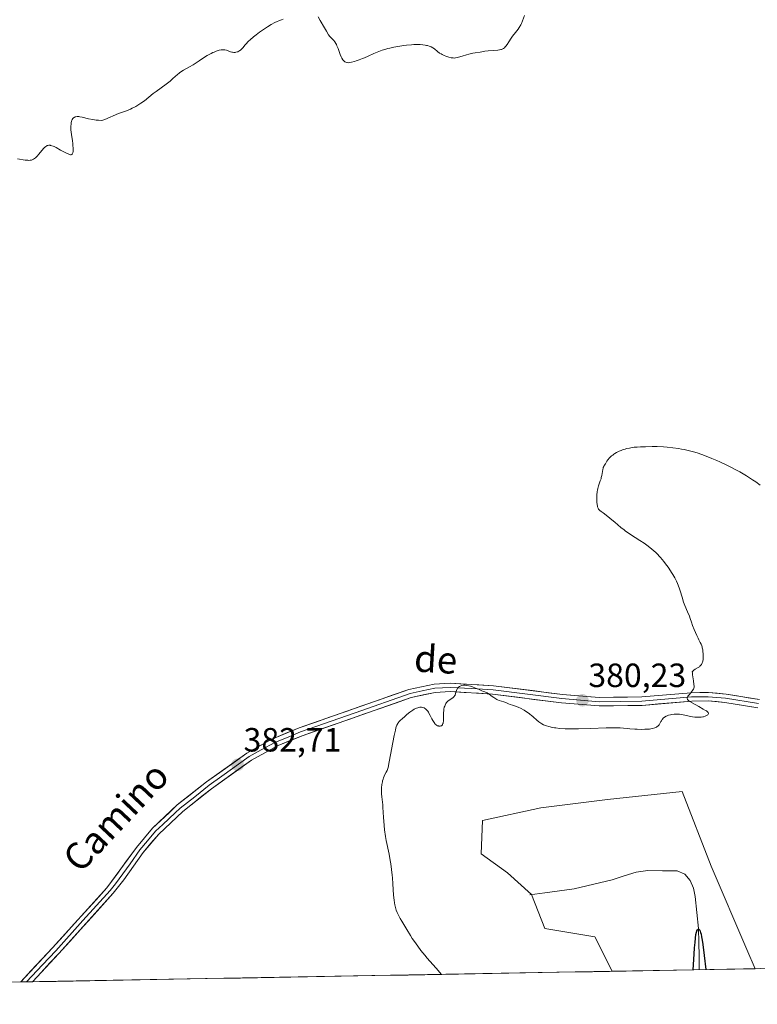
# Model space of a CAD drawing. Units: metres. Extents: x 625705 to 629192, y 4662470 to 4664845.
# Drawn here: x 626115 to 626335, y 4662470 to 4662763 of the extents above; entities that cross this region are included whole.
import ezdxf
from ezdxf.enums import TextEntityAlignment as Align

# ---------------------------------------------------------------- set-up
doc = ezdxf.new("R2010")
doc.units = ezdxf.units.M
doc.header["$MEASUREMENT"] = 0
for name, color, linetype, lineweight in [('Carátula', 7, 'Continuous', 5), ('Corriente natural lineal', 142, 'Continuous', 13), ('Cultivos herbáceos CxS', 92, 'Continuous', 0), ('Curva de nivel maestra', 36, 'Continuous', 30), ('Curva de nivel normal', 36, 'Continuous', 0), ('Layer 0', 7, 'Continuous', 0), ('Matorral CxS', 135, 'Continuous', 0), ('Municipio CxS', 142, 'Continuous', 0), ('Punto de cota en terreno', 7, 'Continuous', 0), ('Rótulo de punto de cota en terreno', 19, 'Continuous', 0), ('Texto cartográfico', 19, 'Continuous', 0)]:
    doc.layers.add(name, color=color, linetype=linetype, lineweight=lineweight)
doc.styles.add('Arial', font='txt', dxfattribs={"height": 0.2})

# ---------------------------------------------------------------- blocks, each defined once
blk = doc.blocks.new('*U156')
at = {"layer": 'Matorral CxS', "color": 135, "linetype": 'Continuous', "lineweight": 0}
for points in [[(626291.59, 4662479.7, 378.63), (626286.48, 4662489.94, 379.07), (626271.61, 4662492.42, 378.86), (626267.57, 4662502.62, 377.94), (626260.44, 4662509.04, 377.74), (626252.61, 4662514.74, 378.1), (626253.03, 4662524.64, 378.92), (626270.37, 4662528.36, 379.4), (626290.19, 4662530.84, 379.03), (626312.46, 4662533.27, 379.8), (626321.16, 4662511.01, 378.29), (626331.71, 4662486.23, 378.55), (626334.26, 4662480.47, 378.55), (626291.59, 4662479.7, 378.63)], [(626452.49, 4662482.6, 374.25), (626452.45, 4662482.67, 374.26), (626445.02, 4662500.02, 376.33), (626449.16, 4662505.82, 376.72), (626450.43, 4662507.61, 376.77), (626451.21, 4662508.69, 376.87), (626464.83, 4662506.21, 377.91), (626477.22, 4662491.34, 378.26), (626482.83, 4662483.14, 378.11), (626452.49, 4662482.6, 374.25)], [(626390.85, 4662481.49, 378), (626379.36, 4662493.82, 378.19), (626379.36, 4662500.02, 377.84), (626379.46, 4662500.04, 377.82), (626385.56, 4662501.26, 376.57), (626404.19, 4662481.73, 376.26), (626390.85, 4662481.49, 378)]]:
    blk.add_polyline3d(points, close=True, dxfattribs=at)
blk = doc.blocks.new('*U159')
at = {"layer": 'Cultivos herbáceos CxS', "color": 92, "linetype": 'Continuous', "lineweight": 0}
blk.add_polyline3d([(626390.85, 4662481.49, 378), (626334.26, 4662480.47, 378.55), (626331.71, 4662486.23, 378.55), (626321.16, 4662511.01, 378.29), (626312.46, 4662533.27, 379.8), (626290.19, 4662530.84, 379.03), (626270.37, 4662528.36, 379.4), (626253.03, 4662524.64, 378.92), (626252.61, 4662514.74, 378.1), (626260.44, 4662509.04, 377.74), (626267.57, 4662502.62, 377.94), (626271.61, 4662492.42, 378.86), (626286.48, 4662489.94, 379.07), (626291.59, 4662479.7, 378.63), (625746.54, 4662469.87, 387.38)], dxfattribs=at)
blk = doc.blocks.new('*U162')
at = {"layer": 'Matorral CxS', "color": 135, "linetype": 'Continuous', "lineweight": 0}
for points in [[(626334.26, 4662480.47, 378.55), (626331.71, 4662486.23, 378.55), (626321.16, 4662511.01, 378.29), (626312.46, 4662533.27, 379.8), (626290.19, 4662530.84, 379.03), (626270.37, 4662528.36, 379.4), (626253.03, 4662524.64, 378.92), (626252.61, 4662514.74, 378.1), (626260.44, 4662509.04, 377.74), (626267.57, 4662502.62, 377.94), (626271.61, 4662492.42, 378.86), (626286.48, 4662489.94, 379.07), (626291.59, 4662479.7, 378.63)], [(626482.83, 4662483.14, 378.11), (626477.22, 4662491.34, 378.26), (626464.83, 4662506.21, 377.91), (626451.21, 4662508.69, 376.87), (626450.43, 4662507.61, 376.77), (626449.16, 4662505.82, 376.72), (626445.02, 4662500.02, 376.33), (626452.45, 4662482.67, 374.26), (626452.49, 4662482.6, 374.25)], [(626404.19, 4662481.73, 376.26), (626385.56, 4662501.26, 376.57), (626379.46, 4662500.04, 377.82), (626379.36, 4662500.02, 377.84), (626379.36, 4662493.82, 378.19), (626390.85, 4662481.49, 378)]]:
    blk.add_polyline3d(points, dxfattribs=at)
blk = doc.blocks.new('*U176')
at = {"layer": 'Cultivos herbáceos CxS', "color": 92, "linetype": 'Continuous', "lineweight": 0}
for points in [[(626334.26, 4662480.47, 378.55), (626331.71, 4662486.23, 378.55), (626321.16, 4662511.01, 378.29), (626312.46, 4662533.27, 379.8), (626290.19, 4662530.84, 379.03), (626270.37, 4662528.36, 379.4), (626253.03, 4662524.64, 378.92), (626252.61, 4662514.74, 378.1), (626260.44, 4662509.04, 377.74), (626267.57, 4662502.62, 377.94), (626271.61, 4662492.42, 378.86), (626286.48, 4662489.94, 379.07), (626291.59, 4662479.7, 378.63)], [(626482.83, 4662483.14, 378.11), (626477.22, 4662491.34, 378.26), (626464.83, 4662506.21, 377.91), (626451.21, 4662508.69, 376.87), (626450.43, 4662507.61, 376.77), (626449.16, 4662505.82, 376.72), (626445.02, 4662500.02, 376.33), (626452.45, 4662482.67, 374.26), (626452.49, 4662482.6, 374.25)], [(626404.19, 4662481.73, 376.26), (626385.56, 4662501.26, 376.57), (626379.46, 4662500.04, 377.82), (626379.36, 4662500.02, 377.84), (626379.36, 4662493.82, 378.19), (626390.85, 4662481.49, 378)]]:
    blk.add_polyline3d(points, dxfattribs=at)
blk = doc.blocks.new('*U200')
at = {"layer": 'Curva de nivel normal', "color": 36, "linetype": 'Continuous', "lineweight": 0}
for points in [[(626114.51, 4662721.72, 385), (626116.76, 4662721.4, 385), (626117.52, 4662721.32, 385), (626117.85, 4662721.31, 385), (626118.28, 4662721.32, 385), (626118.65, 4662721.39, 385), (626118.83, 4662721.44, 385), (626119.07, 4662721.54, 385), (626119.24, 4662721.63, 385), (626119.55, 4662721.85, 385), (626119.8, 4662722.06, 385), (626120.29, 4662722.56, 385), (626120.79, 4662723.13, 385), (626121.72, 4662724.28, 385), (626122.28, 4662724.91, 385), (626122.54, 4662725.17, 385), (626122.93, 4662725.48, 385), (626123.18, 4662725.63, 385), (626123.31, 4662725.69, 385), (626123.51, 4662725.75, 385), (626123.79, 4662725.8, 385), (626123.93, 4662725.8, 385), (626124.16, 4662725.79, 385), (626124.32, 4662725.76, 385), (626124.67, 4662725.67, 385), (626125.06, 4662725.53, 385), (626125.35, 4662725.41, 385), (626125.99, 4662725.1, 385), (626127.3, 4662724.38, 385), (626128.51, 4662723.72, 385), (626129.07, 4662723.43, 385), (626129.8, 4662723.11, 385), (626130.08, 4662723.02, 385), (626130.25, 4662722.99, 385), (626130.51, 4662722.99, 385), (626130.62, 4662723.02, 385), (626130.79, 4662723.14, 385), (626130.9, 4662723.34, 385), (626130.95, 4662723.51, 385), (626131.01, 4662723.95, 385), (626131.02, 4662724.25, 385), (626131.03, 4662724.93, 385), (626131, 4662725.69, 385), (626130.96, 4662726.21, 385), (626130.85, 4662727.24, 385), (626130.68, 4662728.31, 385), (626130.47, 4662729.69, 385), (626130.41, 4662730.44, 385), (626130.38, 4662731.16, 385), (626130.39, 4662731.53, 385), (626130.43, 4662732.08, 385), (626130.5, 4662732.61, 385), (626130.56, 4662732.86, 385), (626130.7, 4662733.32, 385), (626130.8, 4662733.52, 385), (626130.97, 4662733.78, 385), (626131.17, 4662733.99, 385), (626131.33, 4662734.1, 385), (626131.44, 4662734.17, 385), (626131.68, 4662734.26, 385), (626131.87, 4662734.31, 385), (626132.3, 4662734.36, 385), (626132.76, 4662734.35, 385), (626133.09, 4662734.31, 385), (626133.78, 4662734.18, 385), (626135.62, 4662733.71, 385), (626136.89, 4662733.46, 385), (626137.95, 4662733.32, 385), (626138.56, 4662733.25, 385), (626139.58, 4662733.17, 385), (626139.89, 4662733.25, 385), (626140.54, 4662733.49, 385), (626142.05, 4662734.21, 385), (626142.98, 4662734.62, 385), (626144.61, 4662735.24, 385), (626146.99, 4662736.11, 385), (626148.14, 4662736.58, 385), (626148.68, 4662736.83, 385), (626149.68, 4662737.36, 385), (626150.6, 4662737.92, 385), (626151.18, 4662738.3, 385), (626152.27, 4662739.08, 385), (626154.94, 4662741.19, 385), (626155.74, 4662741.8, 385), (626158.77, 4662743.96, 385), (626159.58, 4662744.6, 385), (626159.96, 4662744.92, 385), (626160.67, 4662745.57, 385), (626161.56, 4662746.42, 385), (626162.01, 4662746.82, 385), (626162.72, 4662747.38, 385), (626163.09, 4662747.64, 385), (626163.9, 4662748.14, 385), (626165.74, 4662749.17, 385), (626166.8, 4662749.8, 385), (626168.55, 4662750.94, 385), (626170.17, 4662752.02, 385), (626170.98, 4662752.52, 385), (626171.76, 4662752.98, 385), (626172.13, 4662753.18, 385), (626172.68, 4662753.44, 385), (626173.03, 4662753.59, 385), (626173.69, 4662753.84, 385), (626174, 4662753.94, 385), (626174.59, 4662754.09, 385), (626175.12, 4662754.19, 385), (626175.44, 4662754.22, 385), (626176, 4662754.23, 385), (626176.27, 4662754.21, 385), (626176.72, 4662754.11, 385), (626177.9, 4662753.66, 385), (626178.33, 4662753.54, 385), (626178.56, 4662753.5, 385), (626178.94, 4662753.47, 385), (626179.33, 4662753.48, 385), (626179.53, 4662753.51, 385), (626179.92, 4662753.61, 385), (626180.12, 4662753.68, 385), (626180.41, 4662753.83, 385), (626180.7, 4662754.02, 385), (626180.89, 4662754.17, 385), (626181.26, 4662754.53, 385), (626181.66, 4662754.94, 385), (626182.23, 4662755.59, 385), (626182.54, 4662755.94, 385), (626183.34, 4662756.78, 385), (626183.8, 4662757.22, 385), (626184.83, 4662758.13, 385), (626185.57, 4662758.74, 385), (626186.61, 4662759.54, 385), (626187.14, 4662759.92, 385), (626188.34, 4662760.74, 385), (626188.93, 4662761.11, 385), (626190.08, 4662761.78, 385), (626191.17, 4662762.35, 385), (626191.86, 4662762.67, 385), (626192.31, 4662762.86, 385), (626193.14, 4662763.19, 385), (626193.57, 4662763.34, 385)], [(626204.06, 4662764.04, 385), (626204.67, 4662763.01, 385), (626205.94, 4662760.76, 385), (626206.5, 4662759.78, 385), (626207.16, 4662758.71, 385), (626207.5, 4662758.22, 385), (626207.7, 4662757.97, 385), (626208.08, 4662757.57, 385), (626208.68, 4662757, 385), (626208.99, 4662756.62, 385), (626209.31, 4662756.12, 385), (626209.47, 4662755.81, 385), (626209.63, 4662755.45, 385), (626209.96, 4662754.63, 385), (626210.6, 4662752.88, 385), (626210.92, 4662752.12, 385), (626211.08, 4662751.8, 385), (626211.39, 4662751.3, 385), (626211.7, 4662750.94, 385), (626211.9, 4662750.77, 385), (626212.03, 4662750.68, 385), (626212.29, 4662750.55, 385), (626212.58, 4662750.45, 385), (626212.73, 4662750.43, 385), (626213.07, 4662750.41, 385), (626213.33, 4662750.44, 385), (626213.99, 4662750.56, 385), (626214.87, 4662750.79, 385), (626215.39, 4662750.94, 385), (626216.28, 4662751.24, 385), (626217.27, 4662751.63, 385), (626217.81, 4662751.86, 385), (626218.96, 4662752.38, 385), (626220.67, 4662753.16, 385), (626221.61, 4662753.56, 385), (626222.6, 4662753.94, 385), (626223.12, 4662754.12, 385), (626223.94, 4662754.38, 385), (626224.79, 4662754.62, 385), (626225.37, 4662754.77, 385), (626226.56, 4662755.04, 385), (626228.38, 4662755.36, 385), (626229.57, 4662755.52, 385), (626230.35, 4662755.61, 385), (626231.82, 4662755.74, 385), (626232.59, 4662755.78, 385), (626233.99, 4662755.79, 385), (626234.42, 4662755.78, 385), (626235.21, 4662755.73, 385), (626235.93, 4662755.63, 385), (626236.36, 4662755.55, 385), (626236.63, 4662755.49, 385), (626237.13, 4662755.34, 385), (626237.51, 4662755.2, 385), (626237.74, 4662755.1, 385), (626238.16, 4662754.87, 385), (626238.7, 4662754.5, 385), (626239.6, 4662753.75, 385), (626240.24, 4662753.28, 385), (626240.67, 4662753.02, 385), (626240.97, 4662752.86, 385), (626241.57, 4662752.57, 385), (626242.05, 4662752.37, 385), (626242.37, 4662752.25, 385), (626243.02, 4662752.05, 385), (626243.7, 4662751.88, 385), (626244.26, 4662751.81, 385), (626244.54, 4662751.8, 385), (626245, 4662751.84, 385), (626245.53, 4662751.94, 385), (626245.84, 4662752.01, 385), (626246.95, 4662752.34, 385), (626248.21, 4662752.72, 385), (626248.94, 4662752.92, 385), (626250.17, 4662753.21, 385), (626250.84, 4662753.34, 385), (626252.26, 4662753.59, 385), (626253.71, 4662753.8, 385), (626254.64, 4662753.91, 385), (626256.3, 4662754.08, 385), (626257.56, 4662754.17, 385), (626258.07, 4662754.23, 385), (626258.51, 4662754.32, 385), (626258.71, 4662754.38, 385), (626259.08, 4662754.54, 385), (626259.26, 4662754.66, 385), (626259.53, 4662754.86, 385), (626259.79, 4662755.12, 385), (626259.97, 4662755.33, 385), (626260.32, 4662755.78, 385), (626260.85, 4662756.57, 385), (626261.59, 4662757.7, 385), (626261.96, 4662758.26, 385), (626262.84, 4662759.43, 385), (626263.59, 4662760.41, 385), (626263.93, 4662760.9, 385), (626264.39, 4662761.65, 385), (626264.59, 4662762.04, 385), (626264.93, 4662762.84, 385), (626265.51, 4662764.48, 385)]]:
    blk.add_polyline3d(points, dxfattribs=at)
blk = doc.blocks.new('*U217')
at = {"layer": 'Curva de nivel maestra', "color": 36, "linetype": 'Continuous', "lineweight": 30}
blk.add_polyline3d([(626315.76, 4662480.13, 375), (626316.04, 4662484.8, 375), (626316.18, 4662486.7, 375), (626316.32, 4662488.31, 375), (626316.46, 4662489.62, 375), (626316.6, 4662490.64, 375), (626316.74, 4662491.36, 375), (626316.81, 4662491.62, 375), (626316.88, 4662491.8, 375), (626317.02, 4662492.04, 375), (626317.15, 4662492.19, 375), (626317.29, 4662492.26, 375), (626317.43, 4662492.24, 375), (626317.57, 4662492.13, 375), (626317.7, 4662491.93, 375), (626317.84, 4662491.65, 375), (626317.98, 4662491.28, 375), (626318.12, 4662490.74, 375), (626318.28, 4662489.96, 375), (626318.45, 4662488.94, 375), (626318.65, 4662487.68, 375), (626319.08, 4662484.42, 375), (626319.57, 4662480.2, 375)], dxfattribs=at)
blk = doc.blocks.new('5PATER')
at = {"layer": 'Carátula', "linetype": 'Continuous', "lineweight": 5}
h = blk.add_hatch(color=250, dxfattribs=at)
edge = h.paths.add_edge_path()
edge.add_ellipse((0, 0.01), major_axis=(-1.33, -1.34), ratio=0.999422, start_angle=0, end_angle=360)

msp = doc.modelspace()

# ---------------------------------------------------------------- linework, layer by layer
at = {"layer": 'Corriente natural lineal', "color": 142, "linetype": 'Continuous', "lineweight": 13}
msp.add_polyline3d([(626267.15, 4662502.5, 377.37), (626271.53, 4662503.08, 377.12), (626275.92, 4662503.65, 376.95), (626280.3, 4662504.23, 376.87), (626284.09, 4662505.15, 376.83), (626287.88, 4662506.06, 376.76), (626291.67, 4662506.98, 376.62), (626295.24, 4662508.11, 376.38), (626298.81, 4662509.23, 376.23), (626302.22, 4662509.73, 376.11), (626306.62, 4662509.68, 375.97), (626311.01, 4662509.63, 375.79), (626313.31, 4662508.6, 375.9), (626314.82, 4662506.8, 375.92), (626315.82, 4662504.43, 375.58), (626316.39, 4662502.02, 375.31), (626316.89, 4662497.22, 375.24), (626317.38, 4662492.42, 375.2), (626317.45, 4662488.33, 375.05), (626317.52, 4662484.25, 374.92), (626317.59, 4662480.16, 374.92)], dxfattribs=at)
at = {"layer": 'Cultivos herbáceos CxS', "color": 92, "linetype": 'Continuous', "lineweight": 0}
for points in [[(626291.59, 4662479.7, 378.63), (625746.54, 4662469.87, 387.38)], [(626390.85, 4662481.49, 378), (626334.26, 4662480.47, 378.55)]]:
    msp.add_polyline3d(points, dxfattribs=at)
at = {"layer": 'Curva de nivel normal', "color": 36, "linetype": 'Continuous', "lineweight": 0}
msp.add_polyline3d([(626240.79, 4662478.78, 380), (626239.16, 4662480.6, 380), (626238.2, 4662481.69, 380), (626236.54, 4662483.62, 380), (626235.84, 4662484.47, 380), (626234.64, 4662485.94, 380), (626233.7, 4662487.15, 380), (626233.19, 4662487.84, 380), (626232.4, 4662488.96, 380), (626232.05, 4662489.48, 380), (626231.51, 4662490.33, 380), (626230.5, 4662492.13, 380), (626229.9, 4662493.11, 380), (626228.95, 4662494.64, 380), (626228.47, 4662495.47, 380), (626228.05, 4662496.24, 380), (626227.86, 4662496.64, 380), (626227.58, 4662497.27, 380), (626227.32, 4662497.95, 380), (626227.2, 4662498.31, 380), (626226.99, 4662499.08, 380), (626226.89, 4662499.49, 380), (626226.77, 4662500.14, 380), (626226.66, 4662500.85, 380), (626226.51, 4662502.38, 380), (626226.29, 4662505.76, 380), (626226.17, 4662507.51, 380), (626226.09, 4662508.37, 380), (626225.9, 4662510.06, 380), (626225.68, 4662511.68, 380), (626225.52, 4662512.71, 380), (626225.18, 4662514.6, 380), (626224.31, 4662518.71, 380), (626224.1, 4662519.89, 380), (626223.83, 4662521.83, 380), (626223.68, 4662523.16, 380), (626223.48, 4662525.6, 380), (626223.4, 4662527.04, 380), (626223.33, 4662528.6, 380), (626223.27, 4662529.32, 380), (626222.98, 4662531.68, 380), (626222.91, 4662532.54, 380), (626222.9, 4662533, 380), (626222.9, 4662533.46, 380), (626222.94, 4662534.41, 380), (626223.04, 4662535.35, 380), (626223.17, 4662536.12, 380), (626223.24, 4662536.48, 380), (626223.37, 4662536.97, 380), (626223.47, 4662537.3, 380), (626223.68, 4662537.84, 380), (626223.91, 4662538.29, 380), (626224.34, 4662539, 380), (626224.58, 4662539.48, 380), (626224.7, 4662539.8, 380), (626224.88, 4662540.46, 380), (626225.24, 4662542.08, 380), (626226.7, 4662549.92, 380), (626227.04, 4662551.56, 380), (626227.21, 4662552.24, 380), (626227.31, 4662552.57, 380), (626227.51, 4662553.06, 380), (626227.73, 4662553.5, 380), (626227.89, 4662553.73, 380), (626228.2, 4662554.12, 380), (626228.65, 4662554.59, 380), (626228.94, 4662554.87, 380), (626229.93, 4662555.75, 380), (626230.5, 4662556.22, 380), (626231.4, 4662556.91, 380), (626232.28, 4662557.52, 380), (626232.68, 4662557.77, 380), (626233.06, 4662557.97, 380), (626233.3, 4662558.08, 380), (626233.73, 4662558.24, 380), (626233.93, 4662558.29, 380), (626234.3, 4662558.36, 380), (626234.64, 4662558.37, 380), (626234.85, 4662558.36, 380), (626235.24, 4662558.29, 380), (626235.59, 4662558.17, 380), (626235.76, 4662558.09, 380), (626236, 4662557.93, 380), (626236.24, 4662557.74, 380), (626236.36, 4662557.62, 380), (626236.71, 4662557.18, 380), (626236.88, 4662556.91, 380), (626237.06, 4662556.6, 380), (626237.42, 4662555.9, 380), (626237.92, 4662554.9, 380), (626238.18, 4662554.42, 380), (626238.58, 4662553.79, 380), (626238.78, 4662553.53, 380), (626238.92, 4662553.38, 380), (626239.2, 4662553.14, 380), (626239.33, 4662553.04, 380), (626239.6, 4662552.88, 380), (626239.86, 4662552.79, 380), (626240.03, 4662552.75, 380), (626240.35, 4662552.74, 380), (626240.63, 4662552.79, 380), (626240.75, 4662552.85, 380), (626240.92, 4662552.97, 380), (626241.07, 4662553.15, 380), (626241.13, 4662553.25, 380), (626241.23, 4662553.5, 380), (626241.28, 4662553.65, 380), (626241.33, 4662553.89, 380), (626241.36, 4662554.17, 380), (626241.39, 4662554.8, 380), (626241.39, 4662556.22, 380), (626241.41, 4662556.92, 380), (626241.44, 4662557.25, 380), (626241.52, 4662557.85, 380), (626241.63, 4662558.39, 380), (626241.73, 4662558.71, 380), (626241.96, 4662559.27, 380), (626242.05, 4662559.45, 380), (626242.26, 4662559.76, 380), (626242.49, 4662560.03, 380), (626242.67, 4662560.2, 380), (626243.09, 4662560.5, 380), (626243.85, 4662560.98, 380), (626244.23, 4662561.26, 380), (626244.46, 4662561.48, 380), (626244.56, 4662561.6, 380), (626244.69, 4662561.79, 380), (626244.81, 4662562, 380), (626244.97, 4662562.46, 380), (626245.24, 4662563.41, 380), (626245.42, 4662563.83, 380), (626245.54, 4662564.01, 380), (626245.63, 4662564.12, 380), (626245.83, 4662564.32, 380), (626246.16, 4662564.56, 380), (626246.39, 4662564.68, 380), (626246.85, 4662564.86, 380), (626247.25, 4662564.97, 380), (626247.45, 4662564.99, 380), (626247.77, 4662564.99, 380), (626248.36, 4662564.9, 380), (626249.42, 4662564.62, 380), (626250.03, 4662564.43, 380), (626250.96, 4662564.1, 380), (626251.82, 4662563.73, 380), (626252.84, 4662563.26, 380), (626253.27, 4662563.08, 380), (626253.65, 4662562.94, 380), (626254.12, 4662562.77, 380), (626254.35, 4662562.66, 380), (626254.73, 4662562.47, 380), (626254.93, 4662562.34, 380), (626255.63, 4662561.82, 380), (626256.33, 4662561.29, 380), (626256.69, 4662561.03, 380), (626257.23, 4662560.7, 380), (626257.49, 4662560.58, 380), (626258.01, 4662560.38, 380), (626259.4, 4662560.01, 380), (626260, 4662559.77, 380), (626260.79, 4662559.4, 380), (626261.23, 4662559.22, 380), (626261.97, 4662558.98, 380), (626263.15, 4662558.58, 380), (626263.84, 4662558.3, 380), (626264.33, 4662558.07, 380), (626265.37, 4662557.5, 380), (626266.14, 4662557.02, 380), (626266.87, 4662556.52, 380), (626267.21, 4662556.26, 380), (626267.52, 4662556, 380), (626268.1, 4662555.49, 380), (626269.17, 4662554.49, 380), (626269.75, 4662554.03, 380), (626270.33, 4662553.63, 380), (626270.65, 4662553.45, 380), (626271.18, 4662553.18, 380), (626271.77, 4662552.93, 380), (626272.08, 4662552.82, 380), (626272.78, 4662552.61, 380), (626273.15, 4662552.51, 380), (626273.76, 4662552.38, 380), (626274.41, 4662552.27, 380), (626274.88, 4662552.2, 380), (626275.89, 4662552.09, 380), (626277.58, 4662551.98, 380), (626278.83, 4662551.94, 380), (626279.72, 4662551.93, 380), (626281.64, 4662551.94, 380), (626285.21, 4662552.06, 380), (626289.89, 4662552.24, 380), (626291.84, 4662552.28, 380), (626292.65, 4662552.28, 380), (626293.98, 4662552.23, 380), (626295.04, 4662552.15, 380), (626296.28, 4662552.01, 380), (626296.92, 4662551.94, 380), (626298.35, 4662551.84, 380), (626299.11, 4662551.81, 380), (626300.26, 4662551.79, 380), (626301.37, 4662551.8, 380), (626301.89, 4662551.82, 380), (626302.72, 4662551.89, 380), (626303.1, 4662551.94, 380), (626303.62, 4662552.03, 380), (626304.29, 4662552.21, 380), (626304.66, 4662552.36, 380), (626304.83, 4662552.45, 380), (626305.06, 4662552.59, 380), (626305.26, 4662552.75, 380), (626305.38, 4662552.87, 380), (626305.59, 4662553.12, 380), (626305.86, 4662553.52, 380), (626306.16, 4662554.08, 380), (626306.31, 4662554.35, 380), (626306.54, 4662554.7, 380), (626306.66, 4662554.86, 380), (626306.87, 4662555.1, 380), (626307.24, 4662555.42, 380), (626307.71, 4662555.7, 380), (626307.98, 4662555.83, 380), (626308.38, 4662555.98, 380), (626308.98, 4662556.14, 380), (626309.31, 4662556.21, 380), (626310.07, 4662556.31, 380), (626310.86, 4662556.34, 380), (626311.25, 4662556.32, 380), (626311.64, 4662556.29, 380), (626312.39, 4662556.17, 380), (626314.56, 4662555.67, 380), (626315.59, 4662555.5, 380), (626316.24, 4662555.43, 380), (626316.65, 4662555.4, 380), (626317.42, 4662555.39, 380), (626318.17, 4662555.43, 380), (626318.6, 4662555.48, 380), (626318.87, 4662555.54, 380), (626319.36, 4662555.68, 380), (626319.78, 4662555.87, 380), (626319.96, 4662555.98, 380), (626320.17, 4662556.16, 380), (626320.26, 4662556.29, 380), (626320.31, 4662556.47, 380), (626320.29, 4662556.6, 380), (626320.21, 4662556.78, 380), (626320.06, 4662556.96, 380), (626319.7, 4662557.26, 380), (626319.44, 4662557.44, 380), (626318.78, 4662557.84, 380), (626317.42, 4662558.59, 380), (626315.48, 4662559.65, 380), (626314.72, 4662560.12, 380), (626314.45, 4662560.33, 380), (626314.3, 4662560.46, 380), (626314.09, 4662560.69, 380), (626314.03, 4662560.8, 380), (626313.96, 4662561.01, 380), (626313.98, 4662561.21, 380), (626314.03, 4662561.35, 380), (626314.2, 4662561.64, 380), (626314.64, 4662562.2, 380), (626315.31, 4662562.99, 380), (626315.6, 4662563.36, 380), (626315.8, 4662563.65, 380), (626315.88, 4662563.8, 380), (626315.97, 4662564.02, 380), (626316.04, 4662564.39, 380), (626316.04, 4662564.62, 380), (626316, 4662565.16, 380), (626315.82, 4662566.24, 380), (626315.63, 4662567.41, 380), (626315.56, 4662568.02, 380), (626315.52, 4662568.63, 380), (626315.51, 4662568.93, 380), (626315.63, 4662569.1, 380), (626315.73, 4662569.2, 380), (626315.97, 4662569.4, 380), (626316.38, 4662569.67, 380), (626317.24, 4662570.19, 380), (626317.61, 4662570.46, 380), (626317.77, 4662570.6, 380), (626318.05, 4662570.9, 380), (626318.21, 4662571.11, 380), (626318.31, 4662571.26, 380), (626318.46, 4662571.57, 380), (626318.53, 4662571.76, 380), (626318.64, 4662572.15, 380), (626318.71, 4662572.59, 380), (626318.74, 4662572.91, 380), (626318.76, 4662573.62, 380), (626318.72, 4662574.42, 380), (626318.68, 4662574.84, 380), (626318.6, 4662575.48, 380), (626318.48, 4662576.09, 380), (626318.41, 4662576.37, 380), (626318.33, 4662576.64, 380), (626318.13, 4662577.16, 380), (626317.88, 4662577.68, 380), (626317.48, 4662578.46, 380), (626317.26, 4662578.92, 380), (626316.87, 4662579.72, 380), (626316.09, 4662581.5, 380), (626315.59, 4662582.73, 380), (626315.25, 4662583.69, 380), (626314.86, 4662584.83, 380), (626314.62, 4662585.5, 380), (626314.1, 4662586.75, 380), (626313.3, 4662588.7, 380), (626312.92, 4662589.71, 380), (626312.44, 4662591.15, 380), (626311.88, 4662593.02, 380), (626311.56, 4662593.96, 380), (626311.05, 4662595.24, 380), (626310.75, 4662595.9, 380), (626310.25, 4662596.91, 380), (626309.67, 4662597.94, 380), (626309.35, 4662598.47, 380), (626309.01, 4662599, 380), (626308.29, 4662600.07, 380), (626307.53, 4662601.11, 380), (626307.03, 4662601.76, 380), (626306.06, 4662602.94, 380), (626305.73, 4662603.32, 380), (626305.11, 4662603.98, 380), (626304.52, 4662604.56, 380), (626304.13, 4662604.92, 380), (626303.32, 4662605.6, 380), (626301.92, 4662606.68, 380), (626301.14, 4662607.23, 380), (626299.88, 4662608.08, 380), (626297.08, 4662609.84, 380), (626296.12, 4662610.49, 380), (626295.64, 4662610.83, 380), (626295.16, 4662611.19, 380), (626294.23, 4662611.95, 380), (626292.41, 4662613.5, 380), (626291.55, 4662614.23, 380), (626290.32, 4662615.2, 380), (626288.91, 4662616.26, 380), (626288.36, 4662616.69, 380), (626287.96, 4662617.01, 380), (626287.8, 4662617.17, 380), (626287.59, 4662617.42, 380), (626287.43, 4662617.69, 380), (626287.36, 4662617.84, 380), (626287.27, 4662618.09, 380), (626287.22, 4662618.28, 380), (626287.14, 4662618.73, 380), (626287.06, 4662619.46, 380), (626287.04, 4662619.87, 380), (626287.03, 4662620.54, 380), (626287.06, 4662621.58, 380), (626287.16, 4662622.61, 380), (626287.24, 4662623.09, 380), (626287.33, 4662623.55, 380), (626287.56, 4662624.38, 380), (626288.08, 4662625.81, 380), (626288.31, 4662626.47, 380), (626288.4, 4662626.8, 380), (626288.54, 4662627.46, 380), (626288.81, 4662629.16, 380), (626288.91, 4662629.57, 380), (626288.97, 4662629.76, 380), (626289.13, 4662630.12, 380), (626289.26, 4662630.37, 380), (626289.6, 4662630.93, 380), (626290.07, 4662631.64, 380), (626290.36, 4662632.04, 380), (626290.86, 4662632.65, 380), (626291.45, 4662633.24, 380), (626291.78, 4662633.52, 380), (626292.13, 4662633.79, 380), (626292.38, 4662633.95, 380), (626292.89, 4662634.27, 380), (626293.71, 4662634.68, 380), (626294.29, 4662634.91, 380), (626294.68, 4662635.05, 380), (626295.46, 4662635.3, 380), (626295.91, 4662635.42, 380), (626296.78, 4662635.61, 380), (626297.62, 4662635.74, 380), (626298.16, 4662635.81, 380), (626299.12, 4662635.89, 380), (626300.02, 4662635.91, 380), (626301.04, 4662635.91, 380), (626301.55, 4662635.92, 380), (626303.5, 4662636.02, 380), (626305.07, 4662636.02, 380), (626306.95, 4662635.93, 380), (626308.02, 4662635.85, 380), (626309.71, 4662635.68, 380), (626311.43, 4662635.45, 380), (626312.28, 4662635.31, 380), (626313.11, 4662635.15, 380), (626314.7, 4662634.79, 380), (626316.23, 4662634.37, 380), (626317.22, 4662634.06, 380), (626319.17, 4662633.38, 380), (626321.35, 4662632.53, 380), (626322.79, 4662631.92, 380), (626323.74, 4662631.5, 380), (626325.6, 4662630.63, 380), (626327.4, 4662629.72, 380), (626328.29, 4662629.25, 380), (626329.62, 4662628.51, 380), (626331.64, 4662627.3, 380), (626333.48, 4662626.12, 380), (626334.4, 4662625.5, 380), (626335.74, 4662624.55, 380)], dxfattribs=at)
at = {"layer": 'Layer 0', "linetype": 'Continuous', "lineweight": 0}
for points in [[(626115.42, 4662476.52), (626124.94, 4662486.69), (626141.1, 4662504.58), (626149.93, 4662516.62), (626154.71, 4662522.31), (626162.08, 4662529.25), (626170.78, 4662536.11), (626182.81, 4662544.73), (626190.05, 4662548.8), (626198.37, 4662552.23), (626231.07, 4662563.68), (626238.58, 4662565.28), (626243.33, 4662565.54), (626256.25, 4662564.77), (626276.81, 4662562.19), (626287.79, 4662561.28), (626300.44, 4662561.43), (626315.2, 4662562.71), (626320.29, 4662562.75), (626325.54, 4662562.3), (626335.5, 4662560.66)], [(626335.24, 4662559.44), (626325.39, 4662561.06), (626320.24, 4662561.5), (626315.26, 4662561.46), (626300.5, 4662560.18), (626287.75, 4662560.03), (626282.17, 4662560.5), (626276.68, 4662560.95), (626266.41, 4662562.23), (626256.13, 4662563.52), (626249.79, 4662563.91), (626243.33, 4662564.29), (626238.76, 4662564.04), (626235, 4662563.24), (626231.41, 4662562.47), (626215.06, 4662556.75), (626198.82, 4662551.06), (626195.27, 4662549.6), (626191.11, 4662547.88), (626187.1, 4662545.71), (626183.48, 4662543.67), (626175.32, 4662537.82), (626171.53, 4662535.11), (626167.26, 4662531.73), (626162.91, 4662528.3), (626161.44, 4662526.92), (626157.75, 4662523.45), (626155.62, 4662521.45), (626153.23, 4662518.61), (626150.92, 4662515.86), (626148.05, 4662511.77), (626143.63, 4662505.75), (626142.05, 4662503.77), (626133.94, 4662494.79), (626125.86, 4662485.84), (626121.92, 4662481.64), (626117.16, 4662476.55)], [(626334.98, 4662558.22), (626325.24, 4662559.82), (626320.19, 4662560.25), (626315.32, 4662560.21), (626300.56, 4662558.93), (626287.71, 4662558.78), (626276.55, 4662559.71), (626256.01, 4662562.27), (626243.33, 4662563.04), (626238.93, 4662562.8), (626231.75, 4662561.26), (626199.27, 4662549.88), (626192.17, 4662546.96), (626184.15, 4662542.61), (626172.28, 4662534.11), (626163.73, 4662527.35), (626156.53, 4662520.59), (626151.91, 4662515.1), (626146.16, 4662506.92), (626143, 4662502.96), (626126.78, 4662484.99), (626118.9, 4662476.58)], [(626117.16, 4662476.55), (626115.42, 4662476.52)], [(626118.9, 4662476.58), (626117.16, 4662476.55)]]:
    msp.add_lwpolyline(points, dxfattribs=at)
msp.add_polyline3d([(626334.98, 4662558.22, 378.2), (626330.11, 4662559.02, 378.55), (626325.24, 4662559.82, 379.09), (626322.72, 4662560.04, 379.38), (626320.19, 4662560.25, 379.63), (626315.32, 4662560.21, 379.98), (626310.4, 4662559.78, 380.09), (626305.48, 4662559.36, 380.16), (626300.56, 4662558.93, 380.21), (626296.28, 4662558.88, 380.23), (626291.99, 4662558.83, 380.22), (626287.71, 4662558.78, 380.23), (626283.99, 4662559.09, 380.24), (626280.27, 4662559.4, 380.24), (626276.55, 4662559.71, 380.22), (626272.44, 4662560.22, 380.18), (626268.33, 4662560.73, 380.13), (626264.23, 4662561.25, 380.07), (626260.12, 4662561.76, 380), (626256.01, 4662562.27, 379.95), (626251.78, 4662562.53, 379.91), (626247.56, 4662562.78, 379.92), (626243.33, 4662563.04, 379.98), (626238.93, 4662562.8, 380.05), (626235.34, 4662562.03, 380.1), (626231.75, 4662561.26, 380.11), (626227.11, 4662559.63, 380.19), (626222.47, 4662558.01, 380.32), (626217.83, 4662556.38, 380.43), (626213.19, 4662554.76, 380.56), (626208.55, 4662553.13, 380.69), (626203.91, 4662551.51, 380.9), (626199.27, 4662549.88, 381.16), (626195.72, 4662548.42, 381.36), (626192.17, 4662546.96, 381.71), (626188.16, 4662544.79, 382.12), (626184.15, 4662542.61, 382.4), (626180.19, 4662539.78, 382.71), (626176.24, 4662536.94, 382.91), (626172.28, 4662534.11, 383), (626169.43, 4662531.86, 382.98), (626166.58, 4662529.6, 382.96), (626163.73, 4662527.35, 382.88), (626160.13, 4662523.97, 382.78), (626156.53, 4662520.59, 382.6), (626154.22, 4662517.85, 382.51), (626151.91, 4662515.1, 382.43), (626149.04, 4662511.01, 382.36), (626146.16, 4662506.92, 382.28), (626144.58, 4662504.94, 382.27), (626143, 4662502.96, 382.22), (626139.76, 4662499.37, 382.15), (626136.51, 4662495.77, 382.1), (626133.27, 4662492.18, 382.03), (626130.02, 4662488.58, 381.94), (626126.78, 4662484.99, 381.88), (626124.15, 4662482.19, 381.85), (626121.53, 4662479.38, 381.78), (626118.9, 4662476.58, 381.75), (626115.42, 4662476.52, 381.75), (626118.59, 4662479.91, 381.82), (626121.77, 4662483.3, 381.86), (626124.94, 4662486.69, 381.95), (626128.17, 4662490.27, 382), (626131.4, 4662493.85, 382.04), (626134.64, 4662497.42, 382.12), (626137.87, 4662501, 382.2), (626141.1, 4662504.58, 382.28), (626144.04, 4662508.59, 382.38), (626146.99, 4662512.61, 382.41), (626149.93, 4662516.62, 382.5), (626152.32, 4662519.47, 382.55), (626154.71, 4662522.31, 382.66), (626157.17, 4662524.62, 382.72), (626159.62, 4662526.94, 382.83), (626162.08, 4662529.25, 382.88), (626164.98, 4662531.54, 382.97), (626167.88, 4662533.82, 383), (626170.78, 4662536.11, 383), (626174.79, 4662538.98, 382.91), (626178.8, 4662541.86, 382.71), (626182.81, 4662544.73, 382.39), (626186.43, 4662546.77, 382.12), (626190.05, 4662548.8, 381.74), (626194.21, 4662550.52, 381.42), (626198.37, 4662552.23, 381.17), (626203.04, 4662553.87, 380.91), (626207.71, 4662555.5, 380.74), (626212.38, 4662557.14, 380.59), (626217.06, 4662558.77, 380.45), (626221.73, 4662560.41, 380.41), (626226.4, 4662562.04, 380.32), (626231.07, 4662563.68, 380.23), (626234.83, 4662564.48, 380.2), (626238.58, 4662565.28, 380.16), (626243.33, 4662565.54, 380.09), (626247.64, 4662565.28, 380.03), (626251.94, 4662565.03, 380.04), (626256.25, 4662564.77, 380.08), (626260.36, 4662564.25, 380.12), (626264.47, 4662563.74, 380.17), (626268.59, 4662563.22, 380.21), (626272.7, 4662562.71, 380.25), (626276.81, 4662562.19, 380.31), (626280.47, 4662561.89, 380.31), (626284.13, 4662561.58, 380.31), (626287.79, 4662561.28, 380.3), (626292.01, 4662561.33, 380.29), (626296.22, 4662561.38, 380.28), (626300.44, 4662561.43, 380.24), (626305.36, 4662561.86, 380.2), (626310.28, 4662562.28, 380.15), (626315.2, 4662562.71, 379.96), (626317.75, 4662562.73, 379.8), (626320.29, 4662562.75, 379.62), (626322.92, 4662562.53, 379.37), (626325.54, 4662562.3, 379.07), (626328.86, 4662561.75, 378.65), (626332.18, 4662561.21, 378.3), (626335.5, 4662560.66, 378.14)], dxfattribs=at)
at = {"layer": 'Matorral CxS', "color": 135, "linetype": 'Continuous', "lineweight": 0}
msp.add_polyline3d([(626334.26, 4662480.47, 378.55), (626291.59, 4662479.7, 378.63)], dxfattribs=at)
at = {"layer": 'Municipio CxS', "color": 142, "linetype": 'Continuous', "lineweight": 0}
msp.add_polyline3d([(626335.73, 4662480.49, 378.5), (626330.74, 4662480.4, 377.87), (626325.74, 4662480.31, 376.85), (626320.75, 4662480.22, 375.43), (626315.76, 4662480.13, 374.83), (626310.76, 4662480.04, 375.45), (626305.77, 4662479.95, 376.38), (626300.78, 4662479.86, 377.64), (626295.78, 4662479.77, 378.35), (626290.79, 4662479.68, 378.87), (626285.8, 4662479.59, 378.79), (626280.8, 4662479.5, 378.85), (626275.81, 4662479.41, 378.96), (626270.82, 4662479.32, 379.05), (626265.83, 4662479.23, 379.11), (626260.83, 4662479.14, 379.19), (626255.84, 4662479.05, 379.32), (626250.85, 4662478.96, 379.53), (626245.85, 4662478.87, 379.78), (626240.86, 4662478.78, 380.06), (626235.87, 4662478.69, 380.83), (626230.87, 4662478.6, 380.91), (626225.88, 4662478.51, 380.92), (626220.89, 4662478.42, 380.95), (626215.89, 4662478.33, 381.06), (626210.9, 4662478.24, 381.3), (626205.91, 4662478.15, 381.31), (626200.91, 4662478.06, 381.47), (626195.92, 4662477.97, 381.57), (626190.93, 4662477.88, 381.68), (626185.94, 4662477.79, 381.79), (626180.94, 4662477.7, 381.91), (626175.95, 4662477.61, 382.09), (626170.96, 4662477.52, 382.04), (626165.96, 4662477.43, 381.88), (626160.97, 4662477.34, 381.84), (626155.98, 4662477.25, 381.85), (626150.98, 4662477.16, 381.89), (626145.99, 4662477.07, 381.9), (626141, 4662476.98, 381.91), (626136, 4662476.89, 381.91), (626131.01, 4662476.8, 381.88), (626126.02, 4662476.71, 381.84), (626121.02, 4662476.62, 381.76), (626116.03, 4662476.53, 381.74), (626111.04, 4662476.44, 381.86)], dxfattribs=at)

# ---------------------------------------------------------------- block references
at = {"layer": 'Cultivos herbáceos CxS', "color": 92, "linetype": 'Continuous', "lineweight": 0}
for name in ['*U159', '*U176']:
    msp.add_blockref(name, (0, 0), dxfattribs=at)
at = {"layer": 'Curva de nivel maestra', "color": 36, "linetype": 'Continuous', "lineweight": 30}
msp.add_blockref('*U217', (0, 0), dxfattribs=at)
at = {"layer": 'Curva de nivel normal', "color": 36, "linetype": 'Continuous', "lineweight": 0}
msp.add_blockref('*U200', (0, 0), dxfattribs=at)
at = {"layer": 'Matorral CxS', "color": 135, "linetype": 'Continuous', "lineweight": 0}
for name in ['*U156', '*U162']:
    msp.add_blockref(name, (0, 0), dxfattribs=at)
at = {"layer": 'Punto de cota en terreno', "linetype": 'Continuous', "lineweight": 0}
for p in [(626282.77, 4662560.44, 380.23), (626180.06, 4662541.23, 382.71)]:
    msp.add_blockref('5PATER', p, dxfattribs=at)

# ---------------------------------------------------------------- texts
at = {"layer": 'Rótulo de punto de cota en terreno', "color": 19, "linetype": 'Continuous', "lineweight": 0, "style": 'Arial'}
for s, p in [('380,23', (626284.53, 4662562.2)), ('382,71', (626181.82, 4662542.99))]:
    msp.add_text(s, height=7, dxfattribs=at).set_placement(p, align=Align.BOTTOM_LEFT)
at = {"layer": 'Texto cartográfico', "color": 19, "linetype": 'Continuous', "lineweight": 0, "style": 'Arial'}
for s, rotation, p in [('de', -3.4398, (626239.09, 4662572.66)), ('Camino', 46.6653, (626143.76, 4662525.73))]:
    msp.add_text(s, height=8, rotation=rotation, dxfattribs=at).set_placement(p, align=Align.MIDDLE_CENTER)

doc.saveas('drawing.dxf')
